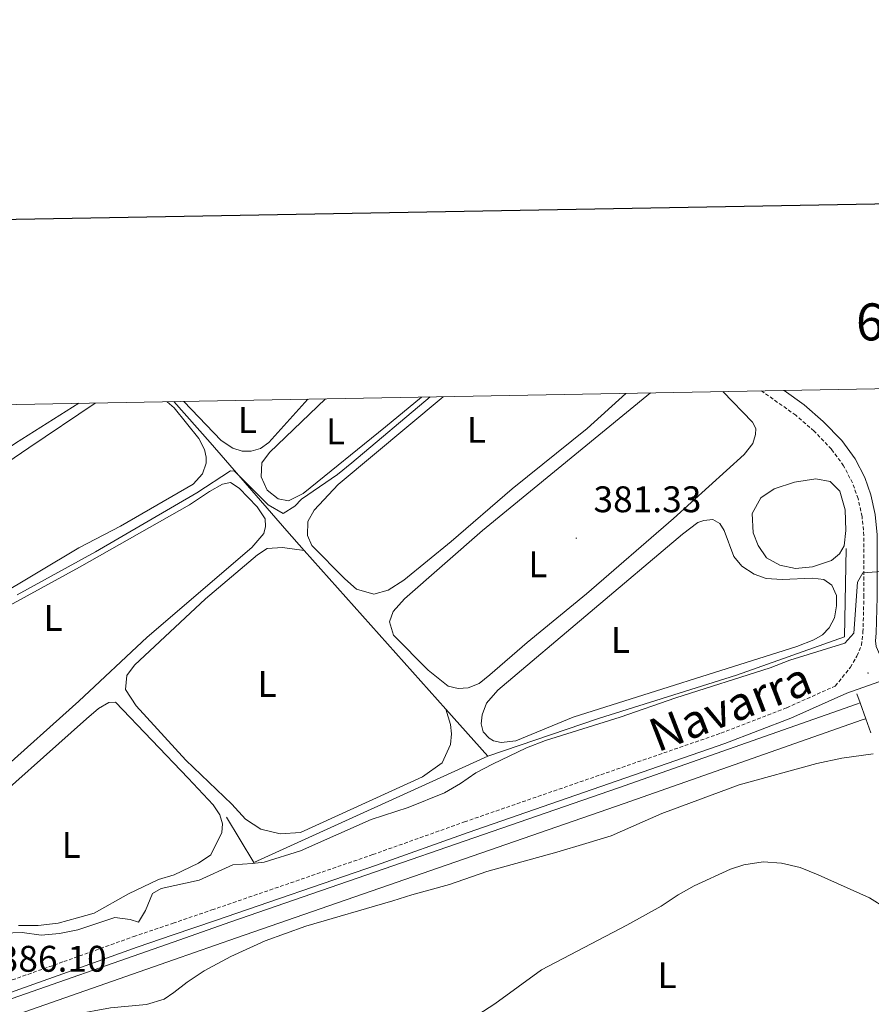
# Model space of a CAD drawing. Units: metres. Extents: x 624378 to 628886, y 4687505 to 4690555.
# Drawn here: x 625760 to 625990, y 4690075 to 4690341 of the extents above; entities that cross this region are included whole.
import ezdxf
from ezdxf.enums import TextEntityAlignment as Align

# ---------------------------------------------------------------- set-up
doc = ezdxf.new("R2010")
doc.units = ezdxf.units.M
doc.header["$MEASUREMENT"] = 0
doc.linetypes.add('TRAZOSX2', pattern=[1.5, 1, -0.5])
for name, color, linetype, lineweight in [('Carátula', 7, 'Continuous', 5), ('Level 12', 142, 'Continuous', 0), ('Level 13', 5, 'Continuous', 0), ('Level 21', 19, 'Continuous', 0), ('Level 36', 19, 'Continuous', 40), ('Level 37', 92, 'Continuous', 0), ('Level 41', 39, 'Continuous', 0), ('Level 43', 5, 'Continuous', 0), ('Level 5', 36, 'Continuous', 0), ('Level 51', 5, 'Continuous', 13), ('Level 61', 19, 'Continuous', 0), ('Level 63', 7, 'Continuous', 0), ('Level 7', 1, 'Continuous', 0)]:
    doc.layers.add(name, color=color, linetype=linetype, lineweight=lineweight)
doc.styles.add('Arial', font='ARIAL.TTF', dxfattribs={"height": 0.2})

# ---------------------------------------------------------------- blocks, each defined once
blk = doc.blocks.new('5PATER')
at = {"layer": 'Carátula', "linetype": 'Continuous', "lineweight": 5}
h = blk.add_hatch(color=250, dxfattribs=at)
edge = h.paths.add_edge_path()
edge.add_ellipse((0, 0), major_axis=(-1.33, -1.34), ratio=0.999422, start_angle=0, end_angle=360)

msp = doc.modelspace()

# ---------------------------------------------------------------- linework, layer by layer
at = {"layer": 'Level 12', "color": 142, "linetype": 'Continuous', "lineweight": 0}
msp.add_polyline3d([(625969.37, 4690192.64, 383.16), (625965.17, 4690193.53, 383.16), (625961.53, 4690195.5, 383.16), (625959.28, 4690198.8, 383.16), (625957.9, 4690202.24, 383.16), (625957.63, 4690207.47, 383.16), (625960.01, 4690211.72, 383.16), (625963.58, 4690214.18, 383.16), (625969.08, 4690215.95, 383.16), (625974.89, 4690216.83, 383.16), (625978.71, 4690216.09, 383.16), (625981.36, 4690213.49, 383.16), (625982.8, 4690208.46, 383.16), (625983.02, 4690202.9, 383.16), (625982.5, 4690198.77, 383.16), (625981.29, 4690196.59, 383.16), (625979.15, 4690194.76, 383.16), (625973.96, 4690193.05, 383.16), (625969.37, 4690192.64, 383.16)], dxfattribs=at)
at = {"layer": 'Level 13', "color": 5, "linetype": 'Continuous', "lineweight": 0, "ltscale": 0.5}
for points in [[(625801.38, 4690237.71, 377.69), (625811.24, 4690226.7, 378.46), (625831.92, 4690202.78, 380.25), (625836.65, 4690197.47, 380.63)], [(625836.65, 4690197.47, 380.63), (625874.89, 4690154.55, 383.68)], [(625886.21, 4690141.85, 384.58), (625916.18, 4690152.07, 384.58), (625953.43, 4690163.75, 384.58), (625982.64, 4690174.11, 384.58), (625983.09, 4690198.04, 383.56)], [(625874.89, 4690154.55, 383.68), (625886.21, 4690141.85, 384.58)], [(625886.21, 4690141.85, 384.58), (625823.05, 4690113.17, 384.07), (625815.67, 4690125.41, 383.05)]]:
    msp.add_polyline3d(points, dxfattribs=at)
at = {"layer": 'Level 13', "color": 5, "linetype": 'Continuous', "lineweight": 13}
for points in [[(625605.53, 4690023.19, 385.25), (625801.27, 4690091.65, 385.65), (625816.84, 4690097.09, 385.68), (625921.59, 4690133.35, 385.43), (625985.9, 4690155.96, 385.43), (625986.83, 4690156.3, 385.44)], [(625607.04, 4690018.9, 385.25), (625801.35, 4690086.86, 385.65), (625818.32, 4690092.8, 385.68), (625923.08, 4690129.06, 385.43), (625987.44, 4690151.68, 385.43), (625988.36, 4690152.02, 385.44)]]:
    msp.add_polyline3d(points, dxfattribs=at)
at = {"layer": 'Level 21', "color": 19, "linetype": 'Continuous', "lineweight": 0}
for points in [[(626151.51, 4690244.05, 386.2), (626119.06, 4690226.85, 385.96), (626080.9, 4690205.6, 385.96), (626039.25, 4690182.63, 386.52), (626019.03, 4690171.55, 386.19), (626011.39, 4690168.31, 386.29), (625999.04, 4690163.89, 386.98), (625991.88, 4690161.95, 386.98), (625983.29, 4690158.93, 386.72), (625968.16, 4690152.19, 386.47), (625950.29, 4690145.28, 386.22), (625880.94, 4690121.27, 386.47), (625856.18, 4690112.44, 385.96), (625812.66, 4690097.47, 385.96), (625801.24, 4690093.57, 385.97), (625791.53, 4690090.26, 385.97), (625772.7, 4690083.53, 386.22), (625717.04, 4690063.72, 385.96)], [(625966.29, 4690240.7, 381.82), (625971.68, 4690236.87, 382.11), (625976.88, 4690232.36, 382.37), (625981.86, 4690227.18, 382.62), (625985.46, 4690222.26, 382.88), (625988.08, 4690217.16, 383.39), (625989.76, 4690212.49, 383.64), (625990.91, 4690207.23, 383.9), (625991.49, 4690201.67, 384.15), (625991.46, 4690184.85, 385.68), (625991.21, 4690175.1, 386.19), (625990.96, 4690173.05, 386.45), (625991.21, 4690171.56, 386.7), (625992.14, 4690169.29, 386.7), (625994.22, 4690167.85, 386.7), (625998.14, 4690166.77, 386.98)]]:
    msp.add_polyline3d(points, dxfattribs=at)
at = {"layer": 'Level 21', "color": 19, "linetype": 'TRAZOSX2', "lineweight": 0}
msp.add_polyline3d([(625750.67, 4690078.89, 386.01), (625771.68, 4690086.37, 386.22), (625790.53, 4690093.11, 385.97), (625801.19, 4690096.74, 385.96), (625811.68, 4690100.32, 385.96), (625855.18, 4690115.29, 385.96), (625879.94, 4690124.12, 386.47), (625949.25, 4690148.11, 386.22), (625967, 4690154.98, 386.47), (625980.11, 4690160.82, 386.69), (625984.22, 4690165.9, 386.7), (625985.99, 4690168.95, 386.96), (625987.19, 4690171.88, 386.7), (625987.62, 4690175.37, 386.19), (625987.86, 4690184.9, 385.68), (625987.89, 4690201.48, 384.15), (625987.36, 4690206.66, 383.9), (625986.3, 4690211.49, 383.64), (625984.78, 4690215.73, 383.39), (625982.39, 4690220.36, 382.88), (625979.1, 4690224.86, 382.62), (625974.4, 4690229.75, 382.37), (625969.45, 4690234.03, 382.11), (625960.24, 4690240.59, 381.61)], dxfattribs=at)
at = {"layer": 'Level 21', "color": 1, "linetype": 'Continuous', "lineweight": 0}
for points in [[(625985.98, 4690158.69, 387.24), (625986.83, 4690156.3, 387.24)], [(625986.83, 4690156.3, 387.24), (625988.36, 4690152.02, 387.24)], [(625988.36, 4690152.02, 387.24), (625989.72, 4690148.22, 387.24)]]:
    msp.add_polyline3d(points, dxfattribs=at)
at = {"layer": 'Level 36', "color": 92, "linetype": 'Continuous', "lineweight": 0}
for points in [[(625868.29, 4690238.92, 378.41), (625858.63, 4690230.87, 378.41), (625836.34, 4690212.86, 378.41), (625832.39, 4690210.87, 378.41), (625829.64, 4690211.42, 378.41), (625826.63, 4690213.79, 378.41), (625824.97, 4690217.38, 378.41), (625825.23, 4690221.13, 378.41), (625827.28, 4690223.92, 378.41), (625842.41, 4690238.45, 378.41)], [(625923.56, 4690239.92, 379.69), (625913.05, 4690230.4, 379.69), (625892.79, 4690214.16, 379.69), (625876.32, 4690199.91, 379.69), (625863.59, 4690189.41, 379.69), (625859.34, 4690186.76, 379.69), (625855.47, 4690185.63, 379.69), (625850.72, 4690187.03, 379.69), (625847.59, 4690189.77, 379.69), (625838.7, 4690198.86, 379.69), (625837.54, 4690201.5, 379.69), (625837.64, 4690205.3, 379.69), (625839.37, 4690208.4, 379.69), (625845.84, 4690215.29, 379.69), (625874.19, 4690239.03, 379.69)], [(625949.74, 4690240.4, 381.47), (625957.72, 4690232.19, 381.47), (625958.63, 4690230.4, 381.47), (625958.57, 4690228.85, 381.47), (625957.84, 4690226.42, 381.47), (625955.53, 4690223.41, 381.47), (625936.43, 4690206.08, 381.47), (625912.87, 4690185.78, 381.47), (625896.9, 4690172.61, 381.47), (625886.79, 4690163.9, 380.96), (625883.92, 4690161.57, 380.96), (625880.96, 4690160.35, 380.96), (625878.23, 4690160.22, 380.96), (625875.54, 4690160.77, 380.96), (625870.11, 4690165.1, 380.96), (625860.78, 4690174.61, 380.96), (625859.71, 4690178.21, 381.22), (625860.69, 4690181.02, 381.47), (625863.74, 4690184.43, 381.47), (625884.85, 4690202.84, 381.22), (625930.22, 4690240.05, 381.45)], [(625775.7, 4690237.25, 377.14), (625758.62, 4690226.45, 377.14), (625695.14, 4690182.64, 377.14), (625691.47, 4690182.01, 377.14), (625688.49, 4690182.96, 377.14), (625684.75, 4690185.38, 377.14), (625680.29, 4690189.64, 377.14), (625677.45, 4690193.65, 377.14), (625675.98, 4690196.91, 377.14), (625675.58, 4690198.93, 377.14), (625675.6, 4690201.07, 377.14), (625677.47, 4690204.95, 377.14), (625681.18, 4690208.58, 377.14), (625685.44, 4690211.8, 377.14), (625721.53, 4690236.26, 377.14)], [(625799.63, 4690237.68, 378.67), (625801.5, 4690236.01, 378.67), (625808.15, 4690227.77, 378.67), (625809.72, 4690224.73, 378.67), (625810.18, 4690222.71, 378.67), (625810.14, 4690221.05, 378.67), (625809.13, 4690218.22, 378.67), (625806.67, 4690215.39, 378.67), (625787, 4690204.05, 378.41), (625775.78, 4690198.23, 378.67), (625753.2, 4690184.79, 378.67), (625714.26, 4690162.8, 378.41), (625710.86, 4690162.08, 378.41), (625706.05, 4690163.11, 378.41), (625701.86, 4690166.1, 378.41), (625696.76, 4690171.84, 378.41), (625695.21, 4690174.29, 378.41), (625695.24, 4690177.4, 378.41), (625697, 4690180.41, 378.41), (625712.3, 4690191.26, 378.67), (625762.26, 4690225.26, 378.67), (625780.14, 4690237.33, 378.67)], [(625837.57, 4690238.37, 377.2), (625827.09, 4690226.65, 377.39), (625824.84, 4690225.08, 377.39), (625822.3, 4690224.31, 377.39), (625819.83, 4690224.34, 377.39), (625817.35, 4690225.12, 377.39), (625814.18, 4690227.21, 377.39), (625804.11, 4690237.76, 377.39)], [(625805.62, 4690209.78, 380.2), (625811.04, 4690213.43, 380.45), (625814.6, 4690215.39, 380.45), (625816.72, 4690215.85, 380.45), (625819.03, 4690214.29, 380.45), (625823.95, 4690209.29, 380.45), (625826.06, 4690206.01, 380.45), (625826.15, 4690203.92, 380.45), (625825.74, 4690202.09, 380.45), (625822.52, 4690198.31, 380.45), (625794.16, 4690174.09, 380.2), (625775.75, 4690156.79, 380.2), (625753.9, 4690137.32, 380.2)], [(625726.87, 4690166.1, 380.45), (625775.89, 4690192.99, 380.2), (625805.62, 4690209.78, 380.2)], [(625909.34, 4690152.39, 383.77), (625893.81, 4690146.03, 383.77), (625889.81, 4690145.54, 383.77), (625887.82, 4690146.07, 383.77), (625886.62, 4690146.72, 383.77), (625884.96, 4690148.49, 383.77), (625884.41, 4690150.61, 383.77), (625884.71, 4690153.09, 383.77), (625885.9, 4690156.22, 383.77), (625888.95, 4690159.74, 383.77), (625938.86, 4690201.87, 384.02), (625942.98, 4690205.05, 384.02), (625944.57, 4690205.58, 384.02), (625947.02, 4690205.87, 384.02), (625948.98, 4690204.8, 384.02), (625950.11, 4690202.86, 384.02), (625952.68, 4690195.82, 384.02), (625954.9, 4690193.27, 384.02), (625958.23, 4690191.07, 384.02), (625961.48, 4690189.89, 384.02), (625965.76, 4690189.64, 384.02), (625973.99, 4690189.95, 384.02), (625977.05, 4690189.61, 384.02), (625979.24, 4690188.07, 384.02), (625980.45, 4690185.33, 384.02), (625980.48, 4690182.5, 384.02), (625979.88, 4690179.27, 384.02), (625978.52, 4690176.55, 384.02), (625976.65, 4690174.67, 384.02), (625974.34, 4690173.37, 384.02), (625969.74, 4690171.52, 384.02), (625909.34, 4690152.39, 383.77)], [(625874.89, 4690154.55, 383.68), (625876.14, 4690150.47, 383.68), (625876.43, 4690147.91, 383.68), (625876.19, 4690145.07, 383.68), (625873.88, 4690140.13, 383.93), (625868.6, 4690136.33, 383.93), (625835.62, 4690121.25, 384.44), (625830.12, 4690120.87, 384.44), (625824.95, 4690122.16, 384.44), (625820.75, 4690124.87, 384.19), (625817.09, 4690128.87, 383.68), (625804.64, 4690140.85, 382.66), (625791.24, 4690155.47, 381.64), (625788.33, 4690159.88, 381.64), (625788.75, 4690163.69, 381.89), (625790.75, 4690166.48, 381.89), (625809.94, 4690184.4, 380.87), (625824.02, 4690196.33, 380.36), (625826.64, 4690198.01, 380.36), (625830.75, 4690198.3, 380.36), (625836.65, 4690197.47, 380.63)], [(625746.97, 4690124.62, 383), (625777.77, 4690151.95, 383), (625781.08, 4690154.76, 383), (625783.8, 4690156.42, 383), (625785.67, 4690156.45, 383), (625805.3, 4690135.93, 383), (625812.02, 4690128.71, 383), (625813.84, 4690126, 383), (625814.53, 4690123.57, 383), (625814.41, 4690121.26, 383), (625811.44, 4690115.25, 383), (625808.05, 4690112.97, 383), (625801.49, 4690109.86, 383), (625797.26, 4690108.57, 383), (625789.12, 4690104.65, 382.75)], [(625990.4, 4690142.56, 387.34), (625981.87, 4690141.39, 387.34), (625975.12, 4690139.95, 387.6), (625954.12, 4690134.12, 388.1), (625933.28, 4690126.37, 388.1), (625919.55, 4690120.38, 387.85), (625912.72, 4690118.25, 387.85), (625904.92, 4690115.97, 387.08), (625885.98, 4690110.74, 387.08), (625875.88, 4690107.17, 387.08), (625865.74, 4690104.4, 387.08), (625860.6, 4690102.8, 386.58), (625837.11, 4690095.93, 386.58), (625826.11, 4690092.01, 386.06), (625816.77, 4690087.76, 385.81), (625809.61, 4690083.9, 385.81), (625805.03, 4690080.77, 385.81), (625801.44, 4690078, 386.07), (625798.84, 4690076.24, 386.58), (625794.03, 4690074.76, 386.58), (625784.27, 4690073.83, 386.58), (625774.48, 4690072.09, 386.58), (625756.98, 4690066.61, 386.58)], [(625789.12, 4690104.65, 382.75), (625779.85, 4690099.45, 382.75), (625775.41, 4690098.15, 382.75), (625770.11, 4690096.75, 382.75), (625764.78, 4690096.11, 382.75), (625759.48, 4690096.16, 382.75)]]:
    msp.add_polyline3d(points, dxfattribs=at)
at = {"layer": 'Level 5', "color": 36, "linetype": 'Continuous', "lineweight": 0}
for points in [[(625759.12, 4690185.51, 380), (625780.22, 4690197.13, 380), (625807.59, 4690213.03, 380), (625816.71, 4690218.96, 380), (625817.78, 4690218.9, 380), (625826.88, 4690209.79, 380), (625830.99, 4690207.49, 380), (625834.12, 4690209.49, 380), (625835.91, 4690211.39, 380), (625845.61, 4690218.05, 380), (625849.53, 4690221.15, 380), (625870.65, 4690238.97, 380)], [(625985.15, 4690175.14, 385), (625986.12, 4690188.92, 385), (625987.54, 4690191.43, 385), (625992.58, 4690191.8, 385)], [(625750.32, 4690093.85, 385), (625760.46, 4690094.23, 385), (625765.57, 4690093.53, 385), (625770.55, 4690093.95, 385), (625775.46, 4690094.96, 385), (625785.48, 4690098.28, 385), (625789.63, 4690097.72, 385), (625791.85, 4690096.98, 385), (625793.76, 4690100.19, 385), (625795.66, 4690104.81, 385), (625798.01, 4690106.12, 385), (625808.23, 4690108.41, 385), (625817.38, 4690112.5, 385), (625822.56, 4690112.87, 385), (625825.81, 4690113.24, 385), (625835.65, 4690116.28, 385), (625854.77, 4690124.79, 385), (625864.76, 4690128.01, 385), (625874.55, 4690131.95, 385), (625878.88, 4690134.47, 385), (625883.02, 4690137.36, 385), (625887.52, 4690139.76, 385), (625896.66, 4690144.11, 385), (625901.79, 4690146.12, 385), (625922.02, 4690152.42, 385), (625937.08, 4690157.68, 385), (625962.52, 4690165.76, 385), (625967.88, 4690167.82, 385), (625982.67, 4690172.39, 385), (625985.15, 4690175.14, 385)], [(625879.24, 4690069.2, 390), (625888.12, 4690074.97, 390), (625900.73, 4690084.18, 390), (625923.77, 4690096.22, 390), (625933.1, 4690101.38, 390), (625937.66, 4690104.41, 390), (625942.04, 4690106.82, 390), (625951.79, 4690111.37, 390), (625955.39, 4690112.55, 390), (625960.61, 4690113.3, 390), (625965.6, 4690113, 390), (625970.62, 4690111.81, 390), (625975.48, 4690109.85, 390), (625989.41, 4690103.56, 390), (625994, 4690100.73, 390)]]:
    msp.add_polyline3d(points, dxfattribs=at)
at = {"layer": 'Level 51', "color": 142, "linetype": 'Continuous', "lineweight": 0}
msp.add_polyline3d([(625969.37, 4690192.64, 383.16), (625965.17, 4690193.53, 383.16), (625961.53, 4690195.5, 383.16), (625959.28, 4690198.8, 383.16), (625957.9, 4690202.24, 383.16), (625957.63, 4690207.47, 383.16), (625960.01, 4690211.72, 383.16), (625963.58, 4690214.18, 383.16), (625969.08, 4690215.95, 383.16), (625974.89, 4690216.83, 383.16), (625978.71, 4690216.09, 383.16), (625981.36, 4690213.49, 383.16), (625982.8, 4690208.46, 383.16), (625983.02, 4690202.9, 383.16), (625982.5, 4690198.77, 383.16), (625981.29, 4690196.59, 383.16), (625979.15, 4690194.76, 383.16), (625973.96, 4690193.05, 383.16), (625969.37, 4690192.64, 383.16)], close=True, dxfattribs=at)
at = {"layer": 'Level 51', "color": 5, "linetype": 'Continuous', "lineweight": 13}
msp.add_polyline3d([(625607.04, 4690018.9, 385.25), (625607.04, 4690018.9, 387.34), (625605.53, 4690023.19, 387.34), (625801.27, 4690091.65, 385.65), (625816.84, 4690097.09, 385.68), (625921.59, 4690133.35, 385.43), (625985.9, 4690155.96, 385.43), (625986.83, 4690156.3, 385.44), (625988.36, 4690152.02, 387.24), (625987.44, 4690151.68, 385.43), (625923.08, 4690129.06, 385.43), (625818.32, 4690092.8, 385.68), (625801.35, 4690086.86, 385.65), (625607.04, 4690018.9, 385.25)], close=True, dxfattribs=at)
at = {"layer": 'Level 61', "color": 19, "linetype": 'Continuous', "lineweight": 0}
msp.add_lwpolyline([(625292.67, 4687914.55), (625251.28, 4690227.74), (628683.03, 4690289.93), (628725.55, 4687976.71), (628491.58, 4687972.48), (626776.58, 4687941.42), (626534.34, 4687937.03), (625292.67, 4687914.55)], close=True, dxfattribs=at)
at = {"layer": 'Level 63', "linetype": 'Continuous', "lineweight": 30}
msp.add_lwpolyline([(625186.97, 4690276.55), (625232.72, 4687862), (628787.06, 4687929.37), (628741.36, 4690340.93), (625186.97, 4690276.55)], dxfattribs=at)

# ---------------------------------------------------------------- block references
at = {"layer": 'Level 7', "color": 19, "linetype": 'Continuous', "lineweight": 0, "xscale": 0.09999983015004542, "yscale": 0.09999983015004542}
for p in [(625910.16, 4690200.8, 381.33), (625988.98, 4690164.36, 386.69)]:
    msp.add_blockref('5PATER', p, dxfattribs=at)

# ---------------------------------------------------------------- texts
at = {"layer": 'Level 37', "color": 92, "linetype": 'Continuous', "lineweight": 0, "style": 'Arial'}
for p in [(625821.31, 4690232.73, 377.35), (625883.15, 4690230.09, 379.69), (625845.11, 4690229.65, 378.41), (625899.77, 4690193.74, 381.34), (625768.79, 4690179.23, 380.24), (625922.07, 4690173.29, 383.87), (625826.57, 4690161.39, 381.71), (625773.69, 4690117.91, 382.87), (625934.65, 4690082.71, 391.49)]:
    msp.add_text('L', height=7, dxfattribs=at).set_placement(p, align=Align.MIDDLE_CENTER)
at = {"layer": 'Level 41', "color": 19, "linetype": 'Continuous', "lineweight": 0, "style": 'Arial'}
for s, p in [('381.33', (625914.8, 4690205.63, 381.33)), ('386.10', (625754.1, 4690081.44, 386.11))]:
    msp.add_text(s, height=7, dxfattribs=at).set_placement(p, align=Align.BOTTOM_LEFT)
at = {"layer": 'Level 43', "color": 5, "linetype": 'Continuous', "lineweight": 0, "style": 'Arial'}
msp.add_text('Navarra', height=9, rotation=21.1345, dxfattribs=at).set_placement((625951.72, 4690155.28, 386.22), align=Align.MIDDLE_CENTER)
at = {"layer": 'Level 63', "linetype": 'Continuous', "lineweight": 0, "style": 'Arial'}
msp.add_text('626.000', height=10, rotation=1.0381, dxfattribs=at).set_placement((626010.47, 4690251.5), align=Align.BOTTOM_CENTER)

doc.saveas('drawing.dxf')
